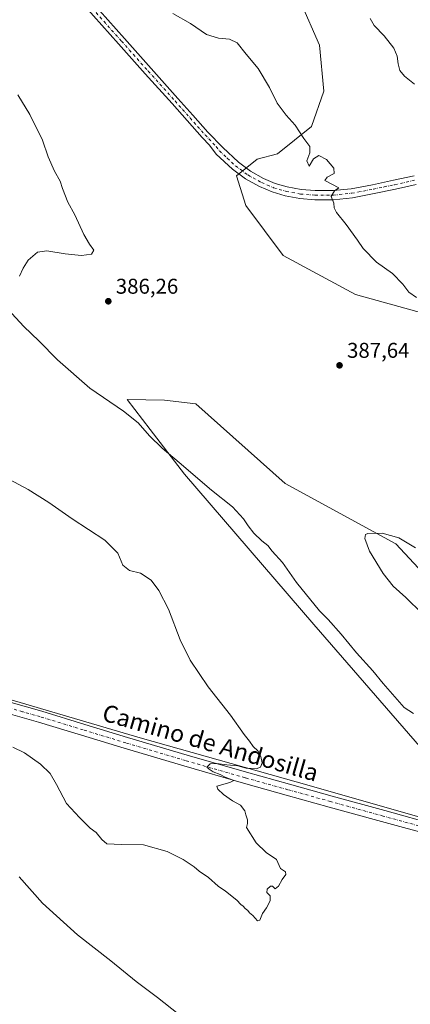
# Model space of a CAD drawing. Units: metres. Extents: x 590845 to 594333, y 4694324 to 4696683.
# Drawn here: x 593444 to 593626, y 4695161 to 4695622 of the extents above; entities that cross this region are included whole.
import ezdxf
from ezdxf.enums import TextEntityAlignment as Align

# ---------------------------------------------------------------- set-up
doc = ezdxf.new("R2010")
doc.units = ezdxf.units.M
doc.header["$MEASUREMENT"] = 0
doc.linetypes.add('DGN Style 4', pattern=[2.638475, 1.318413, -0.659207, 0.001648, -0.659207])
for name, color, linetype, lineweight in [('Corriente natural lineal', 142, 'Continuous', 13), ('Cultivos herbáceos CxS', 92, 'Continuous', 0), ('Curva de nivel normal', 30, 'Continuous', 0), ('Matorral CxS', 135, 'Continuous', 0), ('Pista no pavimentada Cxs', 111, 'Continuous', 0), ('Pista no pavimentada eje', 91, 'DGN Style 4', 0), ('Punto de cota en terreno', 7, 'Continuous', 0), ('Rótulo de punto de cota en terreno', 7, 'Continuous', 0), ('Texto cartográfico', 7, 'Continuous', 0)]:
    doc.layers.add(name, color=color, linetype=linetype, lineweight=lineweight)
doc.styles.add('Style-Arial', font='txt')

# ---------------------------------------------------------------- blocks, each defined once
blk = doc.blocks.new('*U9')
at = {"layer": 'Cultivos herbáceos CxS', "color": 92, "linetype": 'Continuous', "lineweight": 0}
for points in [[(593653.3731, 4695340.0749, 390.6569), (593619.5325, 4695376.5357, 390.2297), (593567.8331, 4695404.7261, 388.3753), (593526.1839, 4695442.0553, 387.7141), (593511.4321, 4695443.7913, 386.5637), (593494.0653, 4695443.9955, 385.5695), (593504.7297, 4695430.0767, 385.3011), (593520.7997, 4695409.1025, 384.6158), (593581.2527, 4695338.6949, 383.9281), (593659.5211, 4695248.6237, 383.3133)], [(593575.0219, 4695630.2573, 391.8817), (593583.9477, 4695609.9459, 391.6897), (593585.8911, 4695588.3511, 391.1079), (593580.2057, 4695571.8253, 390.2753), (593564.3524, 4695559.0937, 389.141), (593554.8293, 4695556.5351, 388.5558), (593545.0828, 4695548.7915, 387.9941), (593549.4221, 4695534.9011, 386.9256), (593566.9767, 4695511.4555, 386.8666), (593600.8075, 4695493.2721, 387.9349), (593659.8125, 4695476.7793, 390.3729)]]:
    blk.add_polyline3d(points, dxfattribs=at)
blk = doc.blocks.new('5PATER')
at = {"layer": 'Punto de cota en terreno', "linetype": 'Continuous', "lineweight": 0}
h = blk.add_hatch(color=51, dxfattribs=at)
edge = h.paths.add_edge_path()
edge.add_ellipse((0, 0), major_axis=(-0.11, -0.111), ratio=0.999422, start_angle=0, end_angle=360)

msp = doc.modelspace()

# ---------------------------------------------------------------- linework, layer by layer
at = {"layer": 'Corriente natural lineal', "color": 142, "linetype": 'Continuous', "lineweight": 13}
msp.add_polyline3d([(593791.0156, 4695232.8205, 387.9074), (593790.2201, 4695232.7601, 387.8587), (593784.7801, 4695230.9001, 387.544), (593774.9701, 4695230.1401, 387.0891), (593765.1401, 4695229.8101, 386.7689), (593748.4601, 4695229.6501, 386.2161), (593731.7901, 4695229.6201, 385.5425), (593719.8501, 4695229.7901, 384.976), (593707.9201, 4695230.3901, 384.4809), (593692.8901, 4695232.4101, 383.6069), (593678.1001, 4695235.7701, 383.3085), (593655.5301, 4695241.7701, 382.6847), (593633.0401, 4695247.9901, 382.1564), (593579.0901, 4695263.4201, 380.6145), (593500.0501, 4695285.6201, 379.1205), (593436.0501, 4695304.5701, 378.5429)], dxfattribs=at)
at = {"layer": 'Cultivos herbáceos CxS', "color": 92, "linetype": 'Continuous', "lineweight": 0}
for points in [[(593575.0219, 4695630.2573, 391.8817), (593583.9477, 4695609.9459, 391.6897), (593585.8911, 4695588.3511, 391.1079), (593580.2057, 4695571.8253, 390.2753), (593564.3524, 4695559.0937, 389.141), (593554.8293, 4695556.5351, 388.5558), (593545.0828, 4695548.7915, 387.9941), (593549.4221, 4695534.9011, 386.9256), (593566.9767, 4695511.4555, 386.8666), (593600.8075, 4695493.2721, 387.9349), (593659.8125, 4695476.7793, 390.3729)], [(593653.3731, 4695340.0749, 390.6569), (593619.5325, 4695376.5357, 390.2297), (593567.8331, 4695404.7261, 388.3753), (593526.1839, 4695442.0553, 387.7141), (593511.4321, 4695443.7913, 386.5637), (593494.0653, 4695443.9955, 385.5695), (593504.7297, 4695430.0767, 385.3011), (593520.7997, 4695409.1025, 384.6158), (593581.2527, 4695338.6949, 383.9281), (593659.5211, 4695248.6237, 383.3133)]]:
    msp.add_polyline3d(points, dxfattribs=at)
at = {"layer": 'Curva de nivel normal', "color": 30, "linetype": 'Continuous', "lineweight": 0, "flags": 128}
for points, elevation in [([(593515.31, 4695624.6801), (593523.65, 4695620.0501), (593531.12, 4695614.9601), (593536.68, 4695613.1901), (593541.91, 4695612.7501), (593545.52, 4695611.0301), (593549.61, 4695605.7601), (593555.31, 4695599.0401), (593560.59, 4695590.0801), (593564.19, 4695582.7101), (593568.34, 4695577.2001), (593572.6, 4695572.4501), (593576.62, 4695566.1401), (593579.38, 4695562.4501), (593579.46, 4695559.5201), (593577.93, 4695555.7101), (593579.09, 4695553.2401), (593581.18, 4695556.6701), (593583.54, 4695558.2301), (593587.23, 4695556.3201), (593590.68, 4695552.3501), (593590.73, 4695549.8601), (593587.58, 4695548.1401), (593586.49, 4695546.6301), (593592.95, 4695543.1301), (593590.92, 4695541.6601), (593589.34, 4695539.0301), (593590.57, 4695535.9801), (593590.81, 4695533.8201), (593591.93, 4695531.5501), (593596.38, 4695526.0001), (593601.7, 4695518.5601), (593604.32, 4695514.6601), (593610.55, 4695508.3001), (593617.99, 4695503.0001), (593622.79, 4695498.0001), (593625.71, 4695494.2601), (593629.2, 4695491.7501)], 390), ([(593607.55, 4695622.3901), (593609.51, 4695619.0301), (593614.14, 4695614.3301), (593618.63, 4695608.5001), (593620.26, 4695604.7901), (593620.63, 4695601.1601), (593621.54, 4695598.0601), (593623.58, 4695595.4501), (593628.38, 4695591.5701)], 395), ([(593443.79, 4695501.7401), (593445.38, 4695505.6001), (593447.77, 4695509.2001), (593452.06, 4695513.0001), (593456.46, 4695513.6901), (593465.01, 4695512.1801), (593472.69, 4695511.4801), (593477.3, 4695512.0001), (593478.49, 4695513.9001), (593476.36, 4695516.7101), (593473.71, 4695521.2301), (593469.57, 4695530.4101), (593466.27, 4695536.4101), (593463.74, 4695542.7401), (593462.69, 4695546.2001), (593460, 4695550.9201), (593457.1, 4695557.5701), (593454.45, 4695565.3601), (593448.52, 4695577.4801), (593442.92, 4695586.5901)], 385), ([(593627.88, 4695297.1301), (593623.55, 4695299.9301), (593613.75, 4695311.1201), (593608.88, 4695317.1101), (593601.21, 4695325.4401), (593594.01, 4695334.2401), (593587.9, 4695341.1301), (593583.94, 4695345.1701), (593573.16, 4695358.3901), (593566.6, 4695367.7901), (593561.86, 4695373.1401), (593559.74, 4695375.7001), (593556.98, 4695377.9401), (593553.31, 4695381.4901), (593550.66, 4695384.8601), (593548.48, 4695388.2601), (593543.25, 4695393.7501), (593533.38, 4695401.5901), (593518.37, 4695414.6001), (593510.38, 4695421.2501), (593504.46, 4695427.0001), (593499.19, 4695433.0601), (593492.4, 4695438.6001), (593476.62, 4695449.3501), (593461.53, 4695462.5801), (593452.77, 4695471.4601), (593445.68, 4695478.1801), (593440.21, 4695484.3401)], 385), ([(593439.11, 4695406.6401), (593447.76, 4695401.9601), (593457.37, 4695395.9001), (593468.37, 4695388.2301), (593483.61, 4695378.1501), (593489.72, 4695372.1401), (593491.94, 4695366.4901), (593495.1, 4695363.9901), (593500.2, 4695362.7501), (593505.26, 4695359.4801), (593508.84, 4695354.7201), (593513.37, 4695345.9201), (593518.76, 4695331.6401), (593523.52, 4695322.0301), (593531.93, 4695309.6201), (593542.29, 4695296.2401), (593548.68, 4695287.2801), (593551.18, 4695284.1501), (593552.95, 4695281.6201), (593555.04, 4695279.6101), (593556.5, 4695277.0301), (593557.15, 4695274.0101), (593556.34, 4695272.0001), (593554.4, 4695271.2501), (593549.72, 4695271.4701), (593545.77, 4695272.5701), (593540.55, 4695273.1101), (593535.8, 4695273.7601), (593532.86, 4695273.4801), (593531.23, 4695272.0001), (593532.38, 4695271.0001), (593534.15, 4695269.7901), (593537.44, 4695268.5101), (593539.78, 4695267.2801), (593543.91, 4695265.7001), (593542.03, 4695264.7301), (593535.98, 4695263.0601), (593536.42, 4695261.6801), (593539.03, 4695259.1001), (593543.32, 4695256.2201), (593546.94, 4695254.1701), (593549.02, 4695251.5901), (593549.42, 4695249.6501), (593550.22, 4695247.2401), (593550.3, 4695245.6501), (593549.78, 4695243.7901), (593554.32, 4695236.5601), (593559.05, 4695231.9601), (593563.76, 4695228.6801), (593565.66, 4695224.5801), (593567.97, 4695223.0101), (593568.12, 4695221.6801), (593566.4, 4695219.4601), (593564.73, 4695216.2401), (593563.25, 4695215.0201), (593562.03, 4695216.2101), (593561, 4695216.3401), (593559.49, 4695214.8001), (593559.32, 4695213.3801), (593560.82, 4695211.7301), (593560.88, 4695209.4601), (593559.21, 4695206.1201), (593557.33, 4695203.4601), (593556.01, 4695200.4001), (593554.87, 4695200.0901), (593552.71, 4695202.5501), (593551.24, 4695203.8101), (593550.36, 4695204.9301), (593549.18, 4695205.7501), (593548.3, 4695206.8801), (593547.16, 4695207.7301), (593545.28, 4695209.6701), (593540.05, 4695213.9001), (593536.6, 4695216.3201), (593532.01, 4695220.2501), (593527.72, 4695223.2901), (593525.39, 4695225.2901), (593520.24, 4695228.8001), (593512.8, 4695232.4901), (593501.61, 4695235.6601), (593491.41, 4695235.7601), (593484.5, 4695236.1501), (593482.23, 4695238.1801), (593479.62, 4695241.4201), (593476.71, 4695243.4801), (593471.69, 4695248.3901), (593465.68, 4695254.9001), (593461, 4695263.8801), (593458.05, 4695268.9301), (593453.56, 4695273.3801), (593446.1, 4695278.6601), (593440.55, 4695281.3701)], 380), ([(593628.75, 4695374.6501), (593621.07, 4695379.3001), (593613.24, 4695381.4701), (593606.48, 4695381.3701), (593605.45, 4695380.8201), (593605.05, 4695378.9401), (593607.22, 4695373.1201), (593613.72, 4695362.6201), (593618.4, 4695356.6401), (593624.32, 4695351.4101), (593631.9, 4695343.8901)], 390), ([(593517.93, 4695156.5101), (593508.18, 4695164.1001), (593498.19, 4695171.6401), (593486.44, 4695181.3001), (593470.9, 4695193.4501), (593454.5, 4695208.3701), (593443.58, 4695220.6501)], 385)]:
    msp.add_lwpolyline(points, dxfattribs=dict(at, elevation=elevation))
at = {"layer": 'Matorral CxS', "color": 135, "linetype": 'Continuous', "lineweight": 0}
for points in [[(593659.8125, 4695476.7793, 390.3729), (593600.8075, 4695493.2721, 387.9349), (593566.9767, 4695511.4555, 386.8666), (593549.4221, 4695534.9011, 386.9256), (593545.0828, 4695548.7915, 387.9941), (593554.8293, 4695556.5351, 388.5558), (593564.3524, 4695559.0937, 389.141), (593580.2057, 4695571.8253, 390.2753), (593585.8911, 4695588.3511, 391.1079), (593583.9477, 4695609.9459, 391.6897), (593575.0219, 4695630.2573, 391.8817)], [(593575.0219, 4695630.2573, 391.8817), (593583.9477, 4695609.9459, 391.6897), (593585.8911, 4695588.3511, 391.1079), (593580.2057, 4695571.8253, 390.2753), (593564.3524, 4695559.0937, 389.141), (593554.8293, 4695556.5351, 388.5558), (593545.0828, 4695548.7915, 387.9941), (593549.4221, 4695534.9011, 386.9256), (593566.9767, 4695511.4555, 386.8666), (593600.8075, 4695493.2721, 387.9349), (593659.8125, 4695476.7793, 390.3729)], [(593659.5211, 4695248.6237, 383.3133), (593581.2527, 4695338.6949, 383.9281), (593520.7997, 4695409.1025, 384.6158), (593504.7297, 4695430.0767, 385.3011), (593494.0653, 4695443.9955, 385.5695), (593511.4321, 4695443.7913, 386.5637), (593526.1839, 4695442.0553, 387.7141), (593567.8331, 4695404.7261, 388.3753), (593619.5325, 4695376.5357, 390.2297), (593653.3731, 4695340.0749, 390.6569)], [(593653.3731, 4695340.0749, 390.6569), (593619.5325, 4695376.5357, 390.2297), (593567.8331, 4695404.7261, 388.3753), (593526.1839, 4695442.0553, 387.7141), (593511.4321, 4695443.7913, 386.5637), (593494.0653, 4695443.9955, 385.5695), (593504.7297, 4695430.0767, 385.3011), (593520.7997, 4695409.1025, 384.6158), (593581.2527, 4695338.6949, 383.9281), (593659.5211, 4695248.6237, 383.3133)]]:
    msp.add_polyline3d(points, dxfattribs=at)
at = {"layer": 'Pista no pavimentada Cxs', "color": 111, "linetype": 'Continuous', "lineweight": 0}
for points in [[(593629.0501, 4695544.6601, 392.4698), (593619.4801, 4695542.5201, 391.8627), (593609.5201, 4695540.4301, 391.2358), (593599.3601, 4695538.5001, 390.6253), (593590.5401, 4695537.5801, 390.0321), (593581.6801, 4695537.5601, 389.5), (593574.7701, 4695538.1201, 389.0907), (593567.8601, 4695539.4001, 388.7878), (593561.7701, 4695541.1801, 388.5752), (593555.9101, 4695543.6801, 388.3295), (593549.3001, 4695547.3501, 388.2347), (593543.2701, 4695551.8501, 388.1262), (593535.6801, 4695558.9201, 387.9777), (593532.5401, 4695563.0201, 387.8899), (593529.0801, 4695566.6401, 387.723), (593522.0301, 4695574.6401, 387.9333), (593515.0201, 4695582.5601, 388.0785), (593502.5101, 4695596.5301, 388.1673), (593490.0001, 4695610.5301, 388.3491), (593474.4701, 4695628.0301, 388.4531)], [(593629.0501, 4695544.6601, 392.4698), (593619.4801, 4695542.5201, 391.8627), (593609.5201, 4695540.4301, 391.2358), (593599.3601, 4695538.5001, 390.6253), (593590.5401, 4695537.5801, 390.0321), (593581.6801, 4695537.5601, 389.5), (593574.7701, 4695538.1201, 389.0907), (593567.8601, 4695539.4001, 388.7878), (593561.7701, 4695541.1801, 388.5752), (593555.9101, 4695543.6801, 388.3295), (593549.3001, 4695547.3501, 388.2347), (593543.2701, 4695551.8501, 388.1262), (593535.6801, 4695558.9201, 387.9777), (593532.5401, 4695563.0201, 387.8899), (593529.0801, 4695566.6401, 387.723), (593522.0301, 4695574.6401, 387.9333), (593515.0201, 4695582.5601, 388.0785), (593502.5101, 4695596.5301, 388.1673), (593490.0001, 4695610.5301, 388.3491), (593474.4701, 4695628.0301, 388.4531)], [(593477.2401, 4695630.4701, 388.5791), (593492.7601, 4695612.9801, 388.5649), (593505.2601, 4695598.9901, 388.3966), (593517.7801, 4695585.0101, 388.2786), (593524.7901, 4695577.0801, 388.1986), (593531.8001, 4695569.1401, 387.8965), (593538.6701, 4695561.9401, 388.1086), (593546.0001, 4695555.1201, 388.2272), (593551.6201, 4695550.9301, 388.3375), (593557.7801, 4695547.5101, 388.4874), (593563.2001, 4695545.1901, 388.6608), (593568.8501, 4695543.5401, 388.8953), (593575.3301, 4695542.3401, 389.2179), (593581.8401, 4695541.8101, 389.5717), (593590.3101, 4695541.8301, 390.0951), (593598.7401, 4695542.7101, 390.5927), (593608.6901, 4695544.6001, 391.1506), (593618.5801, 4695546.6801, 391.7844), (593628.1201, 4695548.8101, 392.5665)], [(593477.2401, 4695630.4701, 388.5791), (593492.7601, 4695612.9801, 388.5649), (593505.2601, 4695598.9901, 388.3966), (593517.7801, 4695585.0101, 388.2786), (593524.7901, 4695577.0801, 388.1986), (593531.8001, 4695569.1401, 387.8965), (593538.6701, 4695561.9401, 388.1086), (593546.0001, 4695555.1201, 388.2272), (593551.6201, 4695550.9301, 388.3375), (593557.7801, 4695547.5101, 388.4874), (593563.2001, 4695545.1901, 388.6608), (593568.8501, 4695543.5401, 388.8953), (593575.3301, 4695542.3401, 389.2179), (593581.8401, 4695541.8101, 389.5717), (593590.3101, 4695541.8301, 390.0951), (593598.7401, 4695542.7101, 390.5927), (593608.6901, 4695544.6001, 391.1506), (593618.5801, 4695546.6801, 391.7844), (593628.1201, 4695548.8101, 392.5665)], [(593437.7001, 4695302.8401, 378.7006), (593454.1601, 4695298.1001, 378.8003), (593474.1901, 4695291.9701, 378.9588), (593494.2201, 4695285.8801, 379.1962), (593522.0001, 4695277.6101, 379.7451), (593549.8401, 4695269.5601, 380.2022), (593569.8401, 4695263.9801, 380.5795), (593589.8401, 4695258.4201, 381.0566), (593614.3801, 4695251.6301, 381.6559), (593638.9301, 4695244.8501, 382.3545)], [(593437.7001, 4695302.8401, 378.7006), (593454.1601, 4695298.1001, 378.8003), (593474.1901, 4695291.9701, 378.9588), (593494.2201, 4695285.8801, 379.1962), (593522.0001, 4695277.6101, 379.7451), (593549.8401, 4695269.5601, 380.2022), (593569.8401, 4695263.9801, 380.5795), (593589.8401, 4695258.4201, 381.0566), (593614.3801, 4695251.6301, 381.6559), (593638.9301, 4695244.8501, 382.3545), (593656.5201, 4695240.0801, 382.6944), (593674.1301, 4695235.3801, 383.13), (593686.6001, 4695232.2101, 383.4682), (593699.2201, 4695229.4301, 384.1822), (593711.7301, 4695227.7101, 384.747), (593724.3001, 4695227.2501, 385.2726), (593740.7201, 4695227.3501, 385.924), (593757.1401, 4695227.5101, 386.5685), (593778.1301, 4695227.8301, 387.3052), (593781.2001, 4695227.6201, 387.4422)], [(593637.5301, 4695239.7501, 382.1555), (593612.9701, 4695246.5301, 381.4715), (593588.4301, 4695253.3201, 380.8333), (593568.4201, 4695258.8801, 380.454), (593548.3901, 4695264.4701, 380.1698), (593520.5101, 4695272.5301, 379.6885), (593492.7001, 4695280.8101, 379.2429), (593472.6401, 4695286.9101, 378.9702), (593452.6501, 4695293.0301, 378.7787), (593436.2801, 4695297.7501, 378.7911)], [(593710.6821, 4695223.0939, 384.827), (593704.0927, 4695223.6331, 384.502), (593702.0559, 4695223.8129, 384.3741), (593697.4401, 4695224.4001, 383.9615), (593685.3801, 4695227.0601, 383.3121), (593672.7901, 4695230.2601, 382.8905), (593655.1401, 4695234.9701, 382.56), (593637.5301, 4695239.7501, 382.1555), (593612.9701, 4695246.5301, 381.4715), (593588.4301, 4695253.3201, 380.8333), (593568.4201, 4695258.8801, 380.454), (593548.3901, 4695264.4701, 380.1698), (593520.5101, 4695272.5301, 379.6885), (593492.7001, 4695280.8101, 379.2429), (593472.6401, 4695286.9101, 378.9702), (593452.6501, 4695293.0301, 378.7787), (593436.2801, 4695297.7501, 378.7911)]]:
    msp.add_polyline3d(points, dxfattribs=at)
at = {"layer": 'Pista no pavimentada eje', "color": 91, "linetype": 'DGN Style 4', "lineweight": 0}
for points in [[(593475.8551, 4695629.2501, 388.5221), (593491.3801, 4695611.7551, 388.4765), (593503.8851, 4695597.7601, 388.3094), (593516.4001, 4695583.7851, 388.1948), (593519.9051, 4695579.8201, 388.1387), (593523.4101, 4695575.8601, 388.0849), (593526.9151, 4695571.8901, 387.9434), (593530.4401, 4695567.8901, 387.7943), (593532.1701, 4695566.0801, 387.8097), (593535.6051, 4695562.4801, 387.993), (593537.1751, 4695560.4301, 388.0758), (593540.8401, 4695557.0201, 388.1587), (593544.6351, 4695553.4851, 388.2079), (593550.4601, 4695549.1401, 388.3033), (593556.8451, 4695545.5951, 388.4291), (593559.5551, 4695544.4351, 388.5269), (593562.4851, 4695543.1851, 388.6611), (593568.3551, 4695541.4701, 388.8573), (593575.0501, 4695540.2301, 389.1555), (593581.7601, 4695539.6851, 389.536), (593590.4251, 4695539.7051, 390.0631), (593599.0501, 4695540.6051, 390.6043), (593609.1051, 4695542.5151, 391.2125), (593614.0851, 4695543.5601, 391.5111), (593619.0301, 4695544.6001, 391.8258), (593628.5851, 4695546.7351, 392.5224)], [(593720.3983, 4695224.9151, 385.1638), (593698.3301, 4695226.9151, 384.1291), (593685.9901, 4695229.6351, 383.4352), (593673.4601, 4695232.8201, 383.1181), (593655.8301, 4695237.5251, 382.6832), (593647.0351, 4695239.9101, 382.4516), (593638.2301, 4695242.3001, 382.2782), (593613.6751, 4695249.0801, 381.5846), (593589.1351, 4695255.8701, 380.9899), (593569.1301, 4695261.4301, 380.5861), (593549.1151, 4695267.0151, 380.2613), (593521.2551, 4695275.0701, 379.7256), (593493.4601, 4695283.3451, 379.2765), (593473.4151, 4695289.4401, 378.9815), (593453.4051, 4695295.5651, 378.8153), (593445.1751, 4695297.9351, 378.7526), (593436.9901, 4695300.2951, 378.7518)]]:
    msp.add_polyline3d(points, dxfattribs=at)

# ---------------------------------------------------------------- block references
at = {"layer": 'Cultivos herbáceos CxS', "color": 92, "linetype": 'Continuous', "lineweight": 0}
msp.add_blockref('*U9', (0, 0), dxfattribs=at)
at = {"layer": 'Punto de cota en terreno', "color": 7, "linetype": 'Continuous', "lineweight": 0, "xscale": 10, "yscale": 10, "zscale": 10}
for p in [(593485.22, 4695490.03, 386.26), (593593.28, 4695460.04, 387.64)]:
    msp.add_blockref('5PATER', p, dxfattribs=at)

# ---------------------------------------------------------------- texts
at = {"layer": 'Rótulo de punto de cota en terreno', "color": 7, "linetype": 'Continuous', "lineweight": 0, "style": 'Style-Arial'}
for s, p in [('386,26', (593488.7478, 4695493.5578)), ('387,64', (593596.8078, 4695463.5678))]:
    msp.add_text(s, height=7, dxfattribs=at).set_placement(p)
at = {"layer": 'Texto cartográfico', "color": 7, "linetype": 'Continuous', "lineweight": 0, "style": 'Style-Arial'}
msp.add_text('Camino de Andosilla', height=8, rotation=343.960951, dxfattribs=at).set_placement((593532.9968, 4695283.4045), align=Align.MIDDLE_CENTER)

doc.saveas('drawing.dxf')
